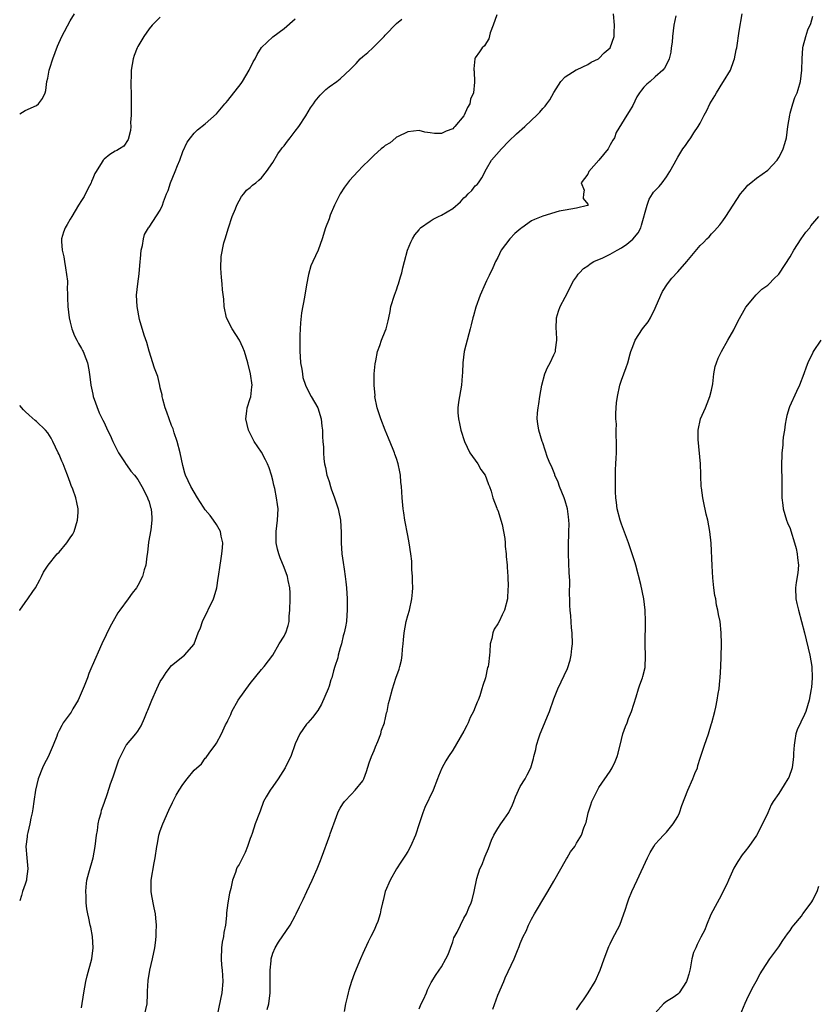
# Model space of a CAD drawing. Units: inches. Extents: x 2622000 to 2622503, y 1527000 to 1529266.
# Drawn here: x 2622000 to 2622142, y 1528029 to 1528204 of the extents above; entities that cross this region are included whole.
import ezdxf

# ---------------------------------------------------------------- set-up
doc = ezdxf.new("R2010")
doc.units = ezdxf.units.IN
doc.header["$MEASUREMENT"] = 0
doc.layers.add('LD26221527_10ft', color=101, linetype='Continuous')

msp = doc.modelspace()

# ---------------------------------------------------------------- linework, layer by layer
at = {"layer": 'LD26221527_10ft'}
for points, elevation in [([(2622000, 1528187.23), (2622001, 1528187.86), (2622003, 1528188.72), (2622003.37, 1528189), (2622004.05, 1528189.95), (2622004.51, 1528191), (2622004.63, 1528191.37), (2622004.83, 1528193), (2622005, 1528193.59), (2622005.27, 1528195), (2622005.37, 1528195.37), (2622005.92, 1528197), (2622006.74, 1528199.26), (2622007.51, 1528201), (2622009, 1528203.76), (2622009.76, 1528205)], 9760), ([(2622025, 1528204.44), (2622023.56, 1528203), (2622023, 1528202.37), (2622022.07, 1528201), (2622021, 1528199.2), (2622020.9, 1528199), (2622020.38, 1528197.62), (2622020.18, 1528197), (2622019.98, 1528196.02), (2622019.85, 1528195), (2622019.83, 1528193.83), (2622019.79, 1528193), (2622019.85, 1528190.15), (2622019.85, 1528189), (2622019.8, 1528187.8), (2622019.82, 1528187), (2622019.72, 1528185.72), (2622019.74, 1528185), (2622019.72, 1528184.28), (2622019.3, 1528182.7), (2622018.5, 1528181.5), (2622017.76, 1528181), (2622017.28, 1528180.72), (2622017, 1528180.59), (2622016.01, 1528179.99), (2622015, 1528179.19), (2622014.84, 1528179), (2622014.68, 1528178.68), (2622013.61, 1528177), (2622013.36, 1528176.64), (2622013, 1528175.73), (2622012.77, 1528175.23), (2622012.7, 1528175), (2622012.1, 1528173.9), (2622011.44, 1528172.56), (2622011, 1528171.81), (2622010.46, 1528171), (2622009.26, 1528169), (2622009, 1528168.51), (2622008.42, 1528167.58), (2622008.07, 1528167), (2622007.78, 1528166.22), (2622007.44, 1528165), (2622007.43, 1528164.57), (2622007.55, 1528163), (2622007.82, 1528161.82), (2622007.95, 1528161), (2622008.16, 1528159.84), (2622008.48, 1528157.52), (2622008.48, 1528157), (2622008.44, 1528156.44), (2622008.53, 1528155), (2622008.51, 1528154.51), (2622008.55, 1528153), (2622008.78, 1528151), (2622009, 1528150.19), (2622009.27, 1528149), (2622009.75, 1528147.75), (2622010.16, 1528147), (2622010.44, 1528146.44), (2622011, 1528145.54), (2622011.19, 1528145.19), (2622011.31, 1528145), (2622011.77, 1528143.77), (2622012.08, 1528143), (2622012.27, 1528141.73), (2622012.49, 1528140.49), (2622012.64, 1528139), (2622013, 1528137.4), (2622013.09, 1528137), (2622014.11, 1528134.11), (2622014.68, 1528133), (2622014.77, 1528132.77), (2622015, 1528132.34), (2622015.64, 1528131), (2622016.1, 1528130.1), (2622016.56, 1528129), (2622017, 1528128.18), (2622017.54, 1528127), (2622018.65, 1528125.35), (2622018.92, 1528124.92), (2622019, 1528124.84), (2622019.74, 1528123.74), (2622020.43, 1528123), (2622021, 1528122.24), (2622021.71, 1528121), (2622022.47, 1528119.53), (2622022.7, 1528119), (2622022.77, 1528118.77), (2622023, 1528118.26), (2622023.27, 1528117.27), (2622023.38, 1528117), (2622023.49, 1528115.49), (2622023.51, 1528115), (2622023.29, 1528113.29), (2622022.92, 1528111.08), (2622022.74, 1528109.26), (2622022.58, 1528108.58), (2622022.44, 1528107), (2622022.15, 1528106.15), (2622021.85, 1528105), (2622021, 1528103.41), (2622020.75, 1528103), (2622019.97, 1528102.03), (2622019.27, 1528101), (2622017.81, 1528099), (2622017.48, 1528098.52), (2622016.03, 1528095.97), (2622015.37, 1528094.63), (2622014.6, 1528093), (2622012.87, 1528089.13), (2622012.82, 1528089), (2622012.27, 1528087.73), (2622012.05, 1528087), (2622011.47, 1528085.47), (2622010.39, 1528083), (2622009.47, 1528081.48), (2622009.14, 1528080.86), (2622008.28, 1528079.72), (2622007.76, 1528079), (2622007.47, 1528078.53), (2622007, 1528077.61), (2622006.72, 1528077), (2622006.58, 1528076.58), (2622005.98, 1528075), (2622005.04, 1528072.96), (2622004.35, 1528071.65), (2622004.05, 1528071), (2622003.29, 1528069), (2622002.81, 1528067), (2622002.54, 1528065), (2622002.32, 1528063.68), (2622002.24, 1528063), (2622001.99, 1528062.01), (2622001.8, 1528061), (2622001.47, 1528059.47), (2622001.35, 1528059), (2622001.31, 1528058.69), (2622001.12, 1528057), (2622001.25, 1528055), (2622001.45, 1528053), (2622001.24, 1528051.24), (2622001.24, 1528051), (2622001, 1528050.3), (2622000.51, 1528049), (2622000.31, 1528048.31), (2622000, 1528047.35)], 9750), ([(2622084.81, 1528204.81), (2622084.18, 1528203), (2622083.64, 1528201.64), (2622083.41, 1528200.59), (2622083, 1528199.95), (2622082.66, 1528199.34), (2622082.23, 1528199), (2622081.74, 1528198.26), (2622081, 1528197.21), (2622080.93, 1528197.07), (2622080.91, 1528197), (2622080.76, 1528195.24), (2622080.77, 1528195), (2622080.81, 1528194.81), (2622080.89, 1528192.89), (2622080.67, 1528191), (2622080.16, 1528189.84), (2622080.02, 1528189), (2622079.62, 1528188.38), (2622079.06, 1528187), (2622079, 1528186.9), (2622077.4, 1528185), (2622077.19, 1528184.81), (2622077, 1528184.6), (2622075.84, 1528184.16), (2622075, 1528183.72), (2622073.76, 1528183.76), (2622073, 1528183.85), (2622072.01, 1528184.01), (2622071, 1528184.25), (2622069, 1528184.05), (2622067.17, 1528183.17), (2622067, 1528183.08), (2622066.88, 1528183), (2622065.9, 1528182.1), (2622065, 1528181.59), (2622064.7, 1528181.3), (2622064.3, 1528181), (2622063, 1528179.89), (2622062.16, 1528179), (2622061, 1528177.93), (2622060.15, 1528177), (2622058.62, 1528175.38), (2622057.78, 1528174.22), (2622057.01, 1528173), (2622056.31, 1528171.69), (2622055.98, 1528171), (2622055.22, 1528169.22), (2622055, 1528168.59), (2622054.38, 1528167), (2622053.81, 1528165), (2622053.09, 1528163), (2622052.13, 1528161), (2622051.79, 1528160.21), (2622051.35, 1528158.65), (2622051, 1528156.83), (2622050.66, 1528154.66), (2622050.12, 1528151.88), (2622049.92, 1528150.08), (2622049.86, 1528149), (2622049.84, 1528147.85), (2622049.8, 1528147), (2622049.82, 1528145.82), (2622049.82, 1528145), (2622049.89, 1528144.11), (2622049.95, 1528143), (2622050.16, 1528141.84), (2622050.26, 1528141), (2622050.37, 1528140.37), (2622050.81, 1528139), (2622051, 1528138.57), (2622051.85, 1528137), (2622053, 1528135), (2622053.61, 1528133), (2622053.71, 1528131.71), (2622053.84, 1528131), (2622053.82, 1528129.82), (2622053.92, 1528129), (2622053.99, 1528128.01), (2622054.01, 1528127), (2622054.09, 1528125.91), (2622054.18, 1528125), (2622054.35, 1528124.35), (2622054.6, 1528123), (2622054.72, 1528122.72), (2622055, 1528121.9), (2622055.27, 1528121), (2622055.41, 1528120.59), (2622055.99, 1528119), (2622056.65, 1528117), (2622056.7, 1528116.7), (2622057.07, 1528115), (2622057.18, 1528112.82), (2622057.16, 1528111), (2622057.28, 1528109), (2622057.49, 1528107.49), (2622057.7, 1528106.3), (2622057.9, 1528105), (2622057.98, 1528104.02), (2622058.09, 1528103), (2622058.21, 1528101), (2622058.2, 1528100.2), (2622058.25, 1528099), (2622058.14, 1528098.14), (2622058.1, 1528097), (2622057.94, 1528096.06), (2622057.72, 1528095), (2622057.54, 1528094.46), (2622057.2, 1528093), (2622057, 1528092.33), (2622056.64, 1528091), (2622056.54, 1528090.54), (2622056.06, 1528089), (2622055.78, 1528088.22), (2622055.48, 1528087), (2622055.35, 1528086.65), (2622055, 1528085.47), (2622054.83, 1528085), (2622053.68, 1528082.32), (2622053, 1528081.15), (2622052.07, 1528079.93), (2622051.23, 1528079), (2622051, 1528078.72), (2622049.8, 1528077), (2622049, 1528075.24), (2622048.19, 1528073), (2622047.79, 1528072.21), (2622047.21, 1528071), (2622045.97, 1528069), (2622045, 1528067.66), (2622044.51, 1528067), (2622043.81, 1528065.81), (2622043.36, 1528065), (2622042.74, 1528063.26), (2622042.62, 1528063), (2622041.89, 1528061), (2622041.32, 1528059.32), (2622041.14, 1528058.86), (2622041, 1528058.39), (2622040.52, 1528057), (2622040.08, 1528055.92), (2622039.64, 1528055), (2622039, 1528053.79), (2622038.69, 1528053.31), (2622038.56, 1528053), (2622038.38, 1528052.38), (2622037.83, 1528051), (2622037.53, 1528049.53), (2622037.29, 1528048.71), (2622037, 1528047), (2622036.78, 1528045.22), (2622036.75, 1528044.75), (2622036.58, 1528043), (2622036.3, 1528041.7), (2622036.22, 1528041), (2622036, 1528040), (2622035.86, 1528039), (2622035.81, 1528037), (2622035.9, 1528035.9), (2622036.01, 1528035), (2622036.05, 1528034.05), (2622036.12, 1528033), (2622035.94, 1528031), (2622035.11, 1528027)], 9720), ([(2622043.99, 1528027.99), (2622044.3, 1528029), (2622044.55, 1528031), (2622044.53, 1528031.47), (2622044.56, 1528034.56), (2622044.51, 1528035), (2622044.7, 1528036.7), (2622044.7, 1528037), (2622045, 1528038.06), (2622045.41, 1528039), (2622046.03, 1528039.97), (2622048.07, 1528043), (2622049, 1528044.65), (2622049.18, 1528045), (2622049.75, 1528046.25), (2622050.41, 1528047.59), (2622051.03, 1528048.97), (2622051.98, 1528051), (2622052.89, 1528053), (2622053.47, 1528054.53), (2622053.69, 1528055), (2622055.16, 1528059), (2622055.22, 1528059.22), (2622056.31, 1528062.31), (2622056.57, 1528063), (2622056.71, 1528063.29), (2622057, 1528063.81), (2622057.44, 1528064.56), (2622057.78, 1528065), (2622059, 1528066.27), (2622059.67, 1528067), (2622061, 1528068.67), (2622061.17, 1528069), (2622061.68, 1528070.32), (2622062.15, 1528071.84), (2622062.55, 1528073), (2622063, 1528074.06), (2622063.26, 1528074.74), (2622063.69, 1528075.69), (2622064.19, 1528077), (2622064.33, 1528077.67), (2622064.87, 1528079), (2622064.88, 1528079.12), (2622065, 1528079.57), (2622065.24, 1528080.76), (2622065.34, 1528081), (2622065.57, 1528082.43), (2622065.74, 1528083), (2622066.27, 1528085), (2622066.91, 1528086.91), (2622067.49, 1528088.51), (2622067.59, 1528089), (2622067.9, 1528090.1), (2622068, 1528091), (2622068.05, 1528092.05), (2622068.18, 1528093), (2622068.26, 1528093.75), (2622068.35, 1528095), (2622068.73, 1528097), (2622069, 1528098.04), (2622069.29, 1528099), (2622069.75, 1528101), (2622069.82, 1528102.18), (2622069.91, 1528103), (2622069.86, 1528104.14), (2622069.85, 1528105), (2622069.75, 1528106.25), (2622069.71, 1528107.71), (2622069.57, 1528109), (2622069.27, 1528111), (2622069, 1528112.28), (2622068.5, 1528115), (2622068.32, 1528116.32), (2622068.2, 1528117), (2622068.01, 1528119), (2622067.97, 1528120.03), (2622067.88, 1528121), (2622067.78, 1528121.78), (2622067.69, 1528123), (2622067.57, 1528123.57), (2622067.31, 1528125), (2622067, 1528125.96), (2622066.72, 1528126.72), (2622066.64, 1528127), (2622066.41, 1528127.59), (2622065.56, 1528129.56), (2622064.98, 1528130.98), (2622064.19, 1528133), (2622063.91, 1528133.91), (2622063.55, 1528135), (2622063.17, 1528137), (2622063.18, 1528137.18), (2622063.02, 1528139), (2622063.05, 1528141), (2622063.2, 1528142.8), (2622063.33, 1528143.33), (2622063.64, 1528145), (2622064.04, 1528146.04), (2622064.34, 1528147), (2622065, 1528148.59), (2622065.14, 1528149), (2622065.54, 1528150.46), (2622065.62, 1528151), (2622065.88, 1528152.12), (2622066.02, 1528153), (2622066.65, 1528155), (2622067, 1528155.93), (2622067.26, 1528156.74), (2622067.37, 1528157), (2622067.71, 1528158.29), (2622067.93, 1528159), (2622068.11, 1528159.89), (2622068.4, 1528161), (2622068.96, 1528163), (2622069.55, 1528164.45), (2622069.82, 1528165), (2622070.27, 1528165.73), (2622071, 1528166.63), (2622071.15, 1528166.85), (2622071.29, 1528167), (2622073, 1528168.15), (2622073.49, 1528168.51), (2622074.46, 1528169), (2622075, 1528169.21), (2622077, 1528170.41), (2622078.39, 1528171.61), (2622079, 1528172.28), (2622079.4, 1528172.6), (2622079.75, 1528173), (2622080.38, 1528173.62), (2622081, 1528174.42), (2622081.32, 1528174.68), (2622081.57, 1528175), (2622082.16, 1528175.84), (2622083, 1528177.48), (2622083.92, 1528179), (2622085.65, 1528181), (2622087, 1528182.39), (2622088.32, 1528183.68), (2622089.8, 1528185), (2622091, 1528186.13), (2622091.96, 1528187), (2622092.46, 1528187.54), (2622093, 1528188.2), (2622093.41, 1528188.59), (2622093.75, 1528189), (2622094.25, 1528189.75), (2622095, 1528191.01), (2622096.23, 1528193), (2622097, 1528193.83), (2622098.92, 1528195.08), (2622099.13, 1528195.12), (2622101, 1528196.01), (2622101.59, 1528196.41), (2622102.9, 1528197), (2622103, 1528197.07), (2622103.93, 1528198.07), (2622104.98, 1528199), (2622105.73, 1528201), (2622105.7, 1528201.7), (2622105.74, 1528203), (2622105.61, 1528205)], 9710), ([(2622116.64, 1528204.64), (2622116.32, 1528203), (2622116.05, 1528201), (2622116, 1528200), (2622115.83, 1528199), (2622115.77, 1528198.23), (2622115.46, 1528197), (2622115, 1528195.99), (2622114.67, 1528195.33), (2622114.38, 1528195), (2622113, 1528193.8), (2622112.11, 1528193), (2622111.5, 1528192.5), (2622111, 1528191.96), (2622110.55, 1528191.45), (2622110.21, 1528191), (2622109.74, 1528190.26), (2622109, 1528188.73), (2622108.36, 1528187.64), (2622107.93, 1528187), (2622106.08, 1528183.92), (2622105.76, 1528183), (2622105.45, 1528182.55), (2622105, 1528181.71), (2622104.64, 1528181), (2622103, 1528178.98), (2622101.19, 1528177), (2622101, 1528176.5), (2622099.86, 1528175), (2622100.35, 1528173.65), (2622100.23, 1528173), (2622100.19, 1528172.19), (2622101, 1528171.2), (2622101.03, 1528171.03), (2622101.05, 1528171), (2622101, 1528170.96), (2622100.95, 1528170.95), (2622099, 1528170.48), (2622097, 1528170.14), (2622095.94, 1528169.94), (2622093.04, 1528169.03), (2622091.53, 1528168.47), (2622091, 1528168.22), (2622089.3, 1528167), (2622089.12, 1528166.88), (2622088.03, 1528165.97), (2622087.15, 1528165), (2622085.63, 1528163), (2622085, 1528161.73), (2622084.58, 1528161), (2622084.13, 1528159.87), (2622083.49, 1528158.51), (2622083, 1528157.53), (2622082.78, 1528157), (2622081.9, 1528155), (2622081.12, 1528152.88), (2622080.67, 1528151.33), (2622080.6, 1528151), (2622080.26, 1528149.74), (2622080.11, 1528149), (2622079.86, 1528148.14), (2622079.05, 1528145), (2622078.77, 1528143), (2622078.74, 1528141.26), (2622078.68, 1528140.68), (2622078.58, 1528139), (2622078.01, 1528135.99), (2622077.9, 1528135), (2622077.91, 1528134.09), (2622078, 1528133), (2622078.19, 1528132.19), (2622078.45, 1528131), (2622079.11, 1528129), (2622080.04, 1528127), (2622081.46, 1528125), (2622082.02, 1528124.02), (2622082.75, 1528123), (2622083, 1528122.36), (2622083.34, 1528121.34), (2622083.53, 1528121), (2622083.82, 1528120.18), (2622084.11, 1528119), (2622084.84, 1528117.16), (2622084.92, 1528116.92), (2622085, 1528116.76), (2622085.45, 1528115.45), (2622085.58, 1528115), (2622085.79, 1528114.21), (2622086.05, 1528113), (2622086.26, 1528111.74), (2622086.3, 1528111), (2622086.32, 1528110.32), (2622086.5, 1528109), (2622086.52, 1528108.52), (2622086.69, 1528107), (2622086.68, 1528106.68), (2622086.79, 1528105), (2622086.85, 1528103.15), (2622086.8, 1528102.8), (2622086.75, 1528101), (2622086.23, 1528099), (2622085.81, 1528098.19), (2622085.24, 1528097), (2622085, 1528096.57), (2622084.38, 1528095.62), (2622084.15, 1528095), (2622083.95, 1528093.95), (2622083.64, 1528093), (2622083.61, 1528091.61), (2622083.51, 1528091), (2622083.35, 1528089.35), (2622083.27, 1528089), (2622083.19, 1528088.81), (2622082.81, 1528087), (2622082.37, 1528085.63), (2622082.2, 1528085), (2622081.8, 1528083.8), (2622081.5, 1528083), (2622081.34, 1528082.66), (2622081, 1528081.74), (2622080.69, 1528081), (2622080.1, 1528079.9), (2622079.75, 1528079), (2622079.49, 1528078.51), (2622079, 1528077.51), (2622077, 1528074.1), (2622076.25, 1528073), (2622075.77, 1528072.23), (2622075.08, 1528070.92), (2622074.48, 1528069.52), (2622074.31, 1528069), (2622073.5, 1528067), (2622072.05, 1528063.95), (2622071.66, 1528063), (2622071, 1528061), (2622070.38, 1528059), (2622069.51, 1528057), (2622069, 1528056.11), (2622068.57, 1528055.43), (2622067.79, 1528054.21), (2622066.97, 1528053), (2622065.85, 1528051), (2622065, 1528049), (2622064.63, 1528047.37), (2622064.51, 1528047), (2622064.24, 1528045.76), (2622064.09, 1528045), (2622063.67, 1528043.67), (2622063.41, 1528043), (2622063, 1528042.11), (2622062.46, 1528041), (2622061.96, 1528040.04), (2622061, 1528038), (2622060.57, 1528037), (2622059.52, 1528034.48), (2622058.99, 1528033), (2622058.55, 1528031.45), (2622058.39, 1528031), (2622058.21, 1528030.21), (2622057.95, 1528029), (2622057.69, 1528027.69)], 9700), ([(2622071, 1528028.16), (2622071.39, 1528029), (2622071.78, 1528029.78), (2622072.32, 1528031), (2622072.51, 1528031.49), (2622073, 1528032.46), (2622073.17, 1528032.83), (2622073.28, 1528033), (2622073.91, 1528034.09), (2622074.59, 1528035), (2622075, 1528035.59), (2622075.8, 1528037), (2622076.18, 1528037.82), (2622077, 1528040.05), (2622077.22, 1528040.78), (2622077.76, 1528041.76), (2622078.35, 1528043), (2622079, 1528044.24), (2622079.44, 1528045), (2622079.88, 1528046.12), (2622080.26, 1528047), (2622080.46, 1528047.54), (2622080.8, 1528049), (2622081.28, 1528051.28), (2622081.8, 1528053), (2622082.21, 1528053.79), (2622082.62, 1528055), (2622082.75, 1528055.25), (2622083.34, 1528056.66), (2622083.89, 1528058.11), (2622084.33, 1528059), (2622085, 1528060.2), (2622085.53, 1528061), (2622086.15, 1528061.85), (2622086.95, 1528063.05), (2622087.62, 1528064.38), (2622087.87, 1528065), (2622088.16, 1528065.84), (2622089, 1528067.64), (2622089.85, 1528069), (2622090.25, 1528069.75), (2622090.87, 1528071), (2622091.37, 1528072.63), (2622091.44, 1528073), (2622091.78, 1528074.22), (2622091.91, 1528075), (2622092.31, 1528076.31), (2622092.55, 1528077), (2622093, 1528078.13), (2622093.85, 1528080.15), (2622094.22, 1528081), (2622095, 1528083.23), (2622095.67, 1528085), (2622097.38, 1528088.62), (2622097.88, 1528090.12), (2622098.08, 1528091), (2622098.18, 1528092.18), (2622098.27, 1528093), (2622098.21, 1528095), (2622098.12, 1528095.88), (2622097.98, 1528097.98), (2622097.89, 1528099), (2622097.84, 1528099.84), (2622097.8, 1528101), (2622097.76, 1528101.76), (2622097.79, 1528104.21), (2622097.69, 1528105.69), (2622097.59, 1528109), (2622097.61, 1528110.39), (2622097.6, 1528111), (2622097.67, 1528112.33), (2622097.66, 1528113), (2622097.7, 1528114.3), (2622097.66, 1528115), (2622097.57, 1528115.57), (2622097.43, 1528117), (2622097, 1528118.45), (2622096.82, 1528119), (2622096, 1528121), (2622095.75, 1528121.75), (2622095.18, 1528123), (2622095.15, 1528123.15), (2622094.58, 1528124.58), (2622094.32, 1528125), (2622093.84, 1528126.16), (2622093, 1528128.78), (2622092.91, 1528129), (2622092.3, 1528131), (2622092.11, 1528132.11), (2622092.04, 1528133), (2622092.09, 1528134.09), (2622092.18, 1528135), (2622092.31, 1528135.69), (2622092.51, 1528137), (2622092.86, 1528139), (2622093.38, 1528141), (2622093.83, 1528142.17), (2622094.33, 1528143), (2622095, 1528144.39), (2622095.27, 1528145), (2622095.29, 1528145.29), (2622095.51, 1528147), (2622095.43, 1528148.57), (2622095.38, 1528149), (2622095.47, 1528151), (2622095.82, 1528152.18), (2622096.12, 1528153), (2622097, 1528154.64), (2622098.47, 1528157.53), (2622099, 1528158.25), (2622099.29, 1528158.71), (2622099.54, 1528159), (2622100.26, 1528159.74), (2622101, 1528160.22), (2622101.41, 1528160.59), (2622102.11, 1528161), (2622103.66, 1528161.66), (2622105, 1528162.28), (2622106.22, 1528163), (2622107, 1528163.43), (2622107.95, 1528164.05), (2622109.03, 1528164.97), (2622109.94, 1528166.06), (2622110.42, 1528167), (2622110.58, 1528167.42), (2622111.54, 1528171), (2622111.9, 1528172.1), (2622112.53, 1528173), (2622112.7, 1528173.3), (2622113.68, 1528174.32), (2622114.21, 1528175), (2622115, 1528176.07), (2622115.61, 1528177), (2622116.35, 1528178.35), (2622116.73, 1528179), (2622117, 1528179.51), (2622117.94, 1528181), (2622118.39, 1528181.61), (2622119, 1528182.51), (2622119.21, 1528182.79), (2622119.31, 1528183), (2622119.85, 1528183.85), (2622120.64, 1528185), (2622121, 1528185.6), (2622121.71, 1528187), (2622122.16, 1528187.84), (2622122.71, 1528189), (2622123, 1528189.52), (2622123.58, 1528190.42), (2622123.91, 1528191), (2622125, 1528192.79), (2622125.15, 1528193), (2622126.36, 1528195), (2622127, 1528196.73), (2622127.11, 1528197), (2622127.4, 1528198.6), (2622127.5, 1528199), (2622127.93, 1528201.93), (2622128.46, 1528205)], 9690), ([(2622084.1, 1528028.1), (2622085, 1528030.54), (2622086.07, 1528033), (2622086.34, 1528033.66), (2622087.91, 1528037), (2622088.49, 1528038.49), (2622088.81, 1528039.19), (2622089, 1528039.77), (2622089.53, 1528041), (2622090.03, 1528041.97), (2622090.46, 1528043), (2622091, 1528044.05), (2622091.52, 1528045), (2622093.57, 1528048.43), (2622093.93, 1528049), (2622095, 1528050.84), (2622097.2, 1528054.8), (2622097.36, 1528055), (2622097.96, 1528056.04), (2622098.68, 1528057), (2622099, 1528057.58), (2622099.9, 1528059), (2622100.33, 1528060.33), (2622100.61, 1528061), (2622100.74, 1528061.26), (2622101.06, 1528063), (2622101.58, 1528064.42), (2622101.74, 1528065), (2622102.17, 1528065.83), (2622102.72, 1528067), (2622103, 1528067.48), (2622105, 1528070.41), (2622105.33, 1528071), (2622105.9, 1528072.1), (2622106.24, 1528073), (2622106.44, 1528073.56), (2622107, 1528075.99), (2622107.25, 1528077), (2622107.69, 1528078.31), (2622107.99, 1528079), (2622108.26, 1528079.74), (2622108.79, 1528081), (2622109.62, 1528083.62), (2622110.04, 1528085), (2622110.28, 1528085.72), (2622110.75, 1528087), (2622110.81, 1528087.19), (2622111.19, 1528088.81), (2622111.21, 1528089), (2622111.29, 1528090.71), (2622111.24, 1528093), (2622111.27, 1528097), (2622111.21, 1528099), (2622110.98, 1528101), (2622110.43, 1528103.57), (2622109.53, 1528107), (2622109.41, 1528107.41), (2622108.92, 1528109), (2622108.43, 1528110.43), (2622108.25, 1528111), (2622107, 1528114.27), (2622106.75, 1528115), (2622106.25, 1528117), (2622106.13, 1528118.13), (2622106, 1528119), (2622105.93, 1528120.07), (2622105.91, 1528121), (2622105.92, 1528123), (2622105.95, 1528123.95), (2622106.01, 1528125), (2622106.03, 1528126.03), (2622106.09, 1528127), (2622106.09, 1528129), (2622106.04, 1528129.96), (2622106.05, 1528131), (2622106.09, 1528132.09), (2622106.02, 1528133), (2622105.99, 1528134.01), (2622106.14, 1528135.86), (2622106.3, 1528137), (2622106.73, 1528139), (2622107, 1528139.87), (2622107.86, 1528142.14), (2622108.15, 1528143), (2622108.56, 1528144.56), (2622108.69, 1528145), (2622109, 1528145.88), (2622109.42, 1528147), (2622110.74, 1528149), (2622111.73, 1528150.27), (2622112.14, 1528151), (2622113, 1528152.67), (2622114.01, 1528155), (2622114.32, 1528155.68), (2622115.18, 1528157), (2622115.95, 1528158.05), (2622117, 1528159.17), (2622118.6, 1528161), (2622121, 1528163.81), (2622121.61, 1528164.39), (2622122.2, 1528165), (2622122.61, 1528165.39), (2622123, 1528165.9), (2622123.55, 1528166.45), (2622124.5, 1528167.5), (2622125, 1528168.24), (2622125.56, 1528169), (2622128.19, 1528173), (2622129, 1528173.95), (2622129.46, 1528174.54), (2622129.98, 1528175), (2622131, 1528175.81), (2622133, 1528177.25), (2622134.67, 1528179), (2622135, 1528179.47), (2622135.53, 1528180.47), (2622135.78, 1528181), (2622136.05, 1528181.95), (2622136.33, 1528183), (2622136.6, 1528185), (2622136.91, 1528187), (2622137, 1528187.36), (2622137.46, 1528189), (2622137.83, 1528190.17), (2622138.22, 1528191), (2622138.42, 1528191.58), (2622138.85, 1528193), (2622139.09, 1528195), (2622139.1, 1528197), (2622139.23, 1528199), (2622139.29, 1528199.29), (2622139.78, 1528201), (2622140.15, 1528202.15), (2622140.68, 1528203.32), (2622141, 1528204.58)], 9680), ([(2622011, 1528028.3), (2622011.41, 1528031), (2622011.76, 1528033), (2622012, 1528034), (2622012.82, 1528037), (2622013.08, 1528039), (2622012.93, 1528041), (2622012.64, 1528042.64), (2622012.51, 1528043), (2622012.28, 1528044.28), (2622012.09, 1528045), (2622011.94, 1528045.94), (2622011.84, 1528047), (2622011.83, 1528048.17), (2622011.76, 1528049), (2622011.83, 1528049.82), (2622011.96, 1528051), (2622012.29, 1528052.29), (2622013.05, 1528055), (2622013.43, 1528057), (2622013.68, 1528059), (2622013.82, 1528059.82), (2622013.97, 1528061), (2622014.13, 1528061.87), (2622014.46, 1528063), (2622014.57, 1528063.43), (2622015, 1528064.67), (2622015.59, 1528066.41), (2622016.14, 1528068.14), (2622016.62, 1528069.38), (2622017.17, 1528071), (2622017.61, 1528072.39), (2622017.9, 1528073), (2622018.94, 1528075), (2622019, 1528075.09), (2622020.65, 1528077), (2622021, 1528077.51), (2622021.57, 1528078.43), (2622022.2, 1528079.8), (2622022.65, 1528081), (2622022.77, 1528081.23), (2622023.48, 1528083), (2622024.38, 1528085), (2622025, 1528086.3), (2622025.43, 1528087), (2622026.05, 1528087.95), (2622027, 1528089.15), (2622029.33, 1528091), (2622031, 1528092.95), (2622031.03, 1528093), (2622031.76, 1528095), (2622032.14, 1528095.86), (2622032.52, 1528097), (2622034.46, 1528101), (2622034.6, 1528101.4), (2622035.04, 1528102.96), (2622035.31, 1528104.69), (2622035.33, 1528105), (2622035.63, 1528107), (2622035.78, 1528107.78), (2622035.96, 1528109), (2622036.09, 1528110.09), (2622036.11, 1528111), (2622035.82, 1528112.18), (2622035.72, 1528113), (2622035, 1528114.25), (2622034.48, 1528115), (2622033.85, 1528115.85), (2622033, 1528116.83), (2622032.68, 1528117.32), (2622031.64, 1528119), (2622031, 1528119.97), (2622030.45, 1528121), (2622029.51, 1528123), (2622029.37, 1528123.37), (2622029, 1528124.73), (2622028.53, 1528127), (2622028, 1528129), (2622027.48, 1528130.52), (2622027.26, 1528131.26), (2622027, 1528131.84), (2622026.56, 1528133), (2622026.19, 1528134.19), (2622025.88, 1528135), (2622025.46, 1528136.54), (2622025.36, 1528137), (2622025.31, 1528137.31), (2622025, 1528138.56), (2622024.93, 1528138.93), (2622024.54, 1528140.54), (2622023.97, 1528142.03), (2622023, 1528145.04), (2622022.58, 1528146.58), (2622022.13, 1528147.87), (2622021.3, 1528150.7), (2622020.87, 1528153), (2622020.79, 1528155), (2622021.01, 1528157), (2622021.23, 1528158.77), (2622021.41, 1528161), (2622021.48, 1528161.48), (2622021.59, 1528163), (2622021.81, 1528163.81), (2622021.99, 1528165), (2622022.2, 1528165.8), (2622022.92, 1528167), (2622023, 1528167.1), (2622025, 1528170.1), (2622025.41, 1528171), (2622025.58, 1528171.58), (2622026.12, 1528173), (2622026.4, 1528173.6), (2622026.82, 1528175), (2622027.67, 1528177), (2622028.07, 1528178.07), (2622028.45, 1528179), (2622029, 1528180.57), (2622029.79, 1528182.21), (2622030.35, 1528183), (2622031, 1528183.81), (2622031.6, 1528184.4), (2622033, 1528185.47), (2622035, 1528187.24), (2622036.5, 1528189), (2622036.72, 1528189.28), (2622037, 1528189.59), (2622039.36, 1528192.64), (2622039.6, 1528193), (2622040.81, 1528195), (2622040.87, 1528195.13), (2622041.53, 1528196.47), (2622041.85, 1528197), (2622042.2, 1528197.8), (2622043, 1528199.02), (2622045, 1528200.92), (2622047, 1528202.38), (2622049, 1528204.1)], 9740), ([(2622022.22, 1528027), (2622022.66, 1528029), (2622022.75, 1528030.75), (2622022.75, 1528031.25), (2622022.84, 1528033.16), (2622023.15, 1528035), (2622023.61, 1528037), (2622024.03, 1528039), (2622024.13, 1528039.87), (2622024.29, 1528041), (2622024.29, 1528041.71), (2622024.32, 1528043), (2622024.23, 1528044.23), (2622024.13, 1528045), (2622023.89, 1528046.11), (2622023.76, 1528047), (2622023.43, 1528048.57), (2622023.37, 1528049), (2622023.35, 1528051), (2622023.89, 1528054.11), (2622024.09, 1528055), (2622024.39, 1528057), (2622024.5, 1528057.5), (2622024.77, 1528059), (2622025, 1528059.76), (2622025.43, 1528061), (2622026.52, 1528063.48), (2622027.16, 1528064.84), (2622027.85, 1528066.15), (2622028.36, 1528067), (2622029, 1528068.02), (2622029.76, 1528069), (2622031, 1528070.55), (2622032.3, 1528071.7), (2622033, 1528072.71), (2622033.17, 1528072.83), (2622033.3, 1528073), (2622034, 1528074), (2622034.76, 1528075), (2622035, 1528075.38), (2622035.9, 1528077), (2622036.61, 1528078.61), (2622036.89, 1528079.11), (2622037, 1528079.37), (2622037.52, 1528080.48), (2622037.71, 1528081), (2622038.87, 1528083), (2622041, 1528085.96), (2622043, 1528088.45), (2622043.48, 1528089), (2622045, 1528091), (2622046.16, 1528093), (2622047, 1528094.38), (2622047.21, 1528094.79), (2622047.3, 1528095), (2622047.71, 1528096.29), (2622047.89, 1528097), (2622047.94, 1528097.94), (2622048.06, 1528099), (2622048.11, 1528101), (2622048.09, 1528102.09), (2622048.03, 1528103), (2622047.74, 1528104.26), (2622047.59, 1528105), (2622047, 1528106.61), (2622046.3, 1528108.3), (2622046.05, 1528109), (2622045.83, 1528109.83), (2622045.59, 1528111), (2622045.59, 1528113), (2622045.84, 1528115), (2622045.95, 1528117), (2622045.82, 1528117.82), (2622045.69, 1528119), (2622045.35, 1528120.65), (2622045.2, 1528121.2), (2622045, 1528122.13), (2622044.77, 1528123), (2622044.33, 1528124.33), (2622044.07, 1528125), (2622043.73, 1528125.73), (2622043, 1528127.11), (2622041.72, 1528129), (2622041.46, 1528129.46), (2622041, 1528130.42), (2622040.79, 1528130.79), (2622040.7, 1528131), (2622040.21, 1528133), (2622040.39, 1528134.39), (2622040.44, 1528135), (2622041, 1528136.63), (2622041.08, 1528136.92), (2622041.29, 1528138.71), (2622041.31, 1528139), (2622041.06, 1528141), (2622040.56, 1528143), (2622039.96, 1528145), (2622039.7, 1528145.7), (2622039.07, 1528147), (2622037.79, 1528149), (2622036.78, 1528151), (2622036.36, 1528153), (2622036.27, 1528154.27), (2622036.06, 1528155.94), (2622036, 1528157), (2622035.88, 1528158.12), (2622035.82, 1528159), (2622035.78, 1528159.78), (2622035.85, 1528161.85), (2622036.32, 1528164.32), (2622036.51, 1528165), (2622037.1, 1528167), (2622037.76, 1528169), (2622038.38, 1528170.38), (2622038.59, 1528171), (2622039, 1528171.8), (2622039.43, 1528172.57), (2622039.85, 1528173), (2622040.35, 1528173.65), (2622041, 1528174.17), (2622041.42, 1528174.58), (2622041.99, 1528175), (2622042.53, 1528175.47), (2622043, 1528175.85), (2622043.89, 1528177), (2622045, 1528178.59), (2622045.88, 1528180.12), (2622046.55, 1528181), (2622046.73, 1528181.27), (2622047, 1528181.56), (2622047.59, 1528182.41), (2622048.1, 1528183), (2622049, 1528184.16), (2622049.61, 1528185), (2622050.9, 1528186.9), (2622051.72, 1528188.28), (2622052.24, 1528189), (2622052.53, 1528189.47), (2622053.45, 1528190.55), (2622054.45, 1528191.55), (2622055, 1528192.02), (2622056.39, 1528193), (2622057, 1528193.48), (2622058.82, 1528195.18), (2622059.8, 1528196.2), (2622060.51, 1528197), (2622061, 1528197.42), (2622061.88, 1528198.12), (2622062.82, 1528199), (2622062.92, 1528199.08), (2622064.81, 1528201), (2622065, 1528201.22), (2622067, 1528203.29), (2622067.92, 1528204.08)], 9730), ([(2622099, 1528027.98), (2622099.69, 1528029), (2622100.25, 1528029.75), (2622101.09, 1528031), (2622102.3, 1528033), (2622103.19, 1528035), (2622103.9, 1528037), (2622104.76, 1528039.24), (2622105, 1528039.69), (2622105.42, 1528040.58), (2622106.68, 1528043), (2622107.44, 1528045), (2622107.66, 1528045.66), (2622108.06, 1528047), (2622108.29, 1528047.71), (2622108.85, 1528049), (2622109.79, 1528051), (2622111.6, 1528055), (2622112.08, 1528055.92), (2622112.73, 1528057), (2622113, 1528057.39), (2622113.74, 1528058.26), (2622114.48, 1528059), (2622115, 1528059.53), (2622116.2, 1528061), (2622117, 1528062.32), (2622117.3, 1528063), (2622117.74, 1528064.26), (2622118.81, 1528067), (2622119.7, 1528069), (2622120.04, 1528069.96), (2622120.49, 1528071), (2622120.59, 1528071.41), (2622121, 1528072.72), (2622121.76, 1528075), (2622122.45, 1528077), (2622123, 1528078.85), (2622123.06, 1528079), (2622123.61, 1528081), (2622123.75, 1528081.75), (2622124.03, 1528083), (2622124.19, 1528084.19), (2622124.35, 1528085), (2622124.5, 1528086.5), (2622124.57, 1528087), (2622124.69, 1528089), (2622124.74, 1528090.74), (2622124.76, 1528093), (2622124.72, 1528095), (2622124.54, 1528097), (2622124.25, 1528098.25), (2622124.16, 1528099), (2622123.9, 1528099.9), (2622123.75, 1528101), (2622123.63, 1528101.63), (2622123.45, 1528103), (2622123.26, 1528104.74), (2622123.1, 1528106.9), (2622122.93, 1528110.93), (2622122.71, 1528113), (2622122.34, 1528115), (2622122.07, 1528116.07), (2622121.61, 1528118.39), (2622121.46, 1528119), (2622121.24, 1528120.76), (2622121.2, 1528121), (2622121.13, 1528122.87), (2622121.1, 1528123.1), (2622121.04, 1528125), (2622120.64, 1528129.36), (2622120.64, 1528131), (2622121.05, 1528133), (2622121.92, 1528135), (2622122.26, 1528135.74), (2622122.74, 1528137), (2622123, 1528138.13), (2622123.22, 1528139.22), (2622123.44, 1528141), (2622123.66, 1528142.34), (2622123.89, 1528143), (2622124.2, 1528143.8), (2622124.79, 1528145), (2622125.93, 1528147), (2622127, 1528148.86), (2622127.7, 1528150.3), (2622129.13, 1528152.87), (2622130.95, 1528155.05), (2622131.95, 1528156.05), (2622133, 1528156.79), (2622133.24, 1528157), (2622134.11, 1528157.89), (2622135, 1528158.74), (2622135.11, 1528158.89), (2622137, 1528161.79), (2622137.67, 1528163), (2622138.98, 1528165.02), (2622139.81, 1528166.19), (2622140.47, 1528167), (2622140.68, 1528167.32), (2622142.1, 1528169)], 9670), ([(2622142.46, 1528147), (2622141.1, 1528145), (2622141, 1528144.82), (2622140.16, 1528143), (2622139.82, 1528142.18), (2622139.43, 1528141), (2622138.64, 1528139), (2622138.1, 1528137.9), (2622136.86, 1528135.14), (2622136.8, 1528135), (2622136.41, 1528133.59), (2622136.26, 1528133), (2622136.1, 1528132.1), (2622135.96, 1528131), (2622135.75, 1528129.75), (2622135.7, 1528129), (2622135.68, 1528128.32), (2622135.52, 1528127), (2622135.52, 1528126.48), (2622135.48, 1528125), (2622135.53, 1528121.53), (2622135.49, 1528120.51), (2622135.52, 1528119), (2622135.69, 1528117.69), (2622135.76, 1528117), (2622136.36, 1528115), (2622136.54, 1528114.54), (2622137, 1528113.52), (2622137.14, 1528113.14), (2622137.78, 1528111), (2622138.04, 1528109.96), (2622138.25, 1528109), (2622138.29, 1528108.29), (2622138.45, 1528107), (2622138.33, 1528105.67), (2622138.07, 1528103.93), (2622137.92, 1528103), (2622137.99, 1528101), (2622138.2, 1528100.2), (2622138.47, 1528099), (2622139.55, 1528095), (2622140.52, 1528091), (2622140.84, 1528089), (2622140.91, 1528087), (2622140.76, 1528085.24), (2622140.75, 1528085), (2622140.4, 1528083), (2622139.79, 1528081), (2622139.55, 1528080.45), (2622138.88, 1528079.12), (2622138.24, 1528077.76), (2622138.02, 1528077), (2622137.85, 1528075.85), (2622137.68, 1528075), (2622137.6, 1528073.6), (2622137.59, 1528073), (2622137.55, 1528072.45), (2622137.33, 1528071), (2622136.75, 1528069.25), (2622136.61, 1528069), (2622135.93, 1528067.93), (2622135, 1528066.42), (2622133.98, 1528065), (2622133.6, 1528064.4), (2622133, 1528063), (2622132.09, 1528061), (2622131, 1528058.94), (2622129.62, 1528057), (2622129, 1528056.16), (2622128.48, 1528055.52), (2622127.67, 1528054.33), (2622127, 1528053.13), (2622126.05, 1528051), (2622125.71, 1528050.29), (2622124.36, 1528047.64), (2622123.99, 1528047), (2622122.91, 1528044.91), (2622122.1, 1528043), (2622121.8, 1528042.2), (2622121.11, 1528040.89), (2622120.45, 1528039.55), (2622120.23, 1528039), (2622119.83, 1528038.17), (2622119.54, 1528037), (2622119.21, 1528035.22), (2622119.15, 1528035), (2622119, 1528034.33), (2622118.66, 1528033.34), (2622118.57, 1528033), (2622117.26, 1528031), (2622117.13, 1528030.87), (2622117, 1528030.74), (2622116.17, 1528030.17), (2622115, 1528029.44), (2622114.45, 1528029), (2622113, 1528027.37)], 9660), ([(2622000, 1528098.92), (2622000.05, 1528099), (2622001, 1528100.39), (2622001.46, 1528101), (2622002.34, 1528102.34), (2622002.79, 1528103), (2622003.61, 1528104.39), (2622003.88, 1528105), (2622004.26, 1528105.74), (2622005.05, 1528107), (2622006.67, 1528109), (2622007, 1528109.31), (2622008.37, 1528111), (2622009, 1528111.85), (2622009.46, 1528112.54), (2622009.68, 1528113), (2622010, 1528114), (2622010.29, 1528115), (2622010.38, 1528116.38), (2622010.39, 1528117), (2622010.14, 1528118.14), (2622009.97, 1528119), (2622009.46, 1528120.54), (2622009.18, 1528121.18), (2622009, 1528121.73), (2622008.52, 1528123), (2622008.06, 1528124.06), (2622007.73, 1528125), (2622007.49, 1528125.49), (2622007, 1528126.71), (2622006.87, 1528127), (2622005.87, 1528129), (2622005.57, 1528129.57), (2622005, 1528130.52), (2622004.58, 1528131), (2622003, 1528132.56), (2622002.74, 1528132.74), (2622001.66, 1528133.66), (2622001, 1528134.32), (2622000.65, 1528134.65), (2622000, 1528135.41)], 9760), ([(2622128.13, 1528027), (2622129, 1528029.15), (2622129.58, 1528030.42), (2622129.91, 1528031), (2622130.23, 1528031.77), (2622130.94, 1528033), (2622131.66, 1528034.34), (2622132.08, 1528035), (2622133.4, 1528037), (2622135, 1528039.16), (2622135.72, 1528040.28), (2622136.52, 1528041.48), (2622137, 1528042.08), (2622137.37, 1528042.63), (2622137.63, 1528043), (2622139, 1528044.64), (2622139.27, 1528045), (2622140.74, 1528047), (2622140.82, 1528047.18), (2622141, 1528047.47), (2622141.51, 1528048.49), (2622141.79, 1528049), (2622142.07, 1528049.93)], 9650)]:
    msp.add_lwpolyline(points, dxfattribs=dict(at, elevation=elevation))

doc.saveas('drawing.dxf')
